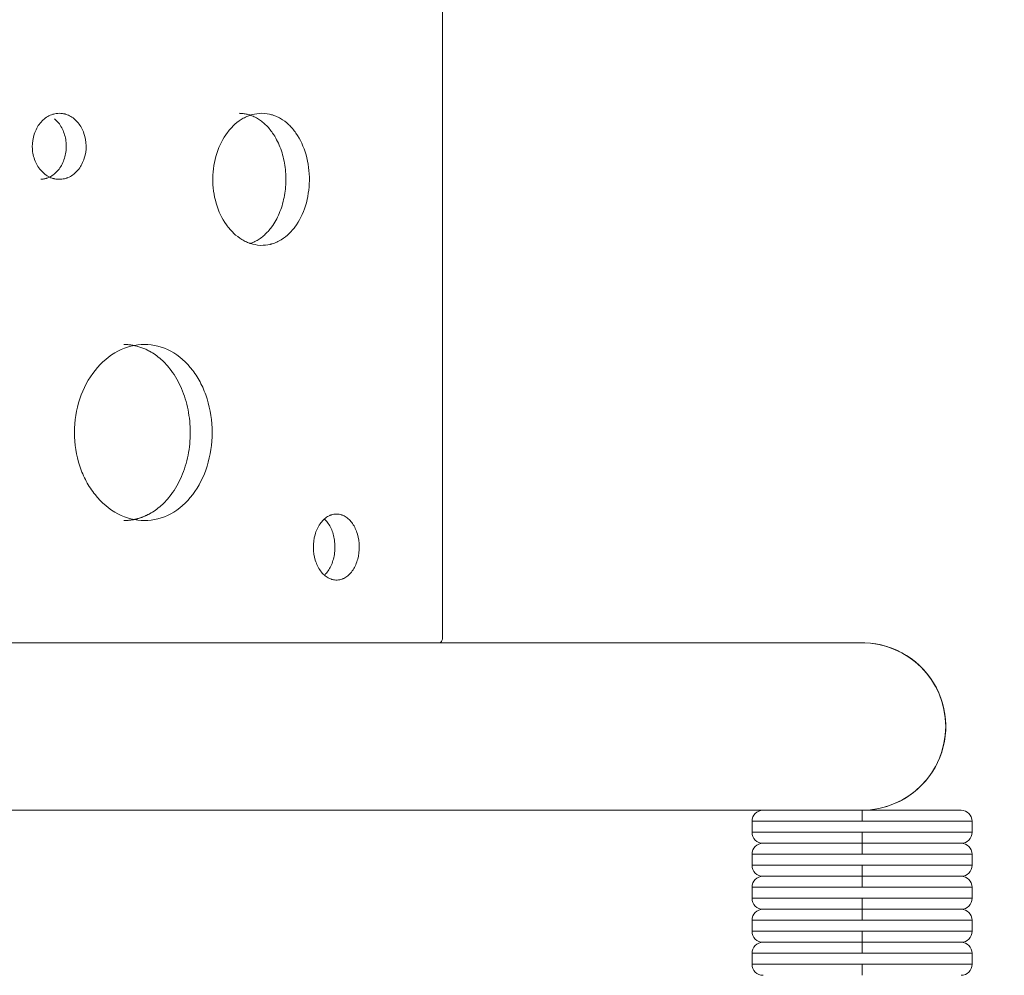
# Model space of a CAD drawing. Units: millimetres. Extents: x 71647 to 82147, y -7722 to 7128.
# Drawn here: x 77269 to 77716, y -1215 to -780 of the extents above; entities that cross this region are included whole.
import ezdxf

# ---------------------------------------------------------------- set-up
doc = ezdxf.new("R2010")
doc.units = ezdxf.units.MM
doc.header["$MEASUREMENT"] = 0
doc.layers.add('InterSystem-dimension', color=7, linetype='Continuous')
doc.layers.add('InterSystem-drawing', color=7, linetype='Continuous')
doc.styles.add('GENERATED_STYLE_1', font='txt')
doc.dimstyles.new('GENERATED_STYLE__1', dxfattribs={"dimtxt": 100, "dimasz": 91.78744, "dimexe": 0.18, "dimexo": 100, "dimgap": 0.09, "dimtad": 1, "dimdec": 0, "dimzin": 0, "dimdsep": 46, "dimtxsty": 'GENERATED_STYLE_1', "dimblk": 'ARROWHEAD_5', "dimblk1": 'ARROWHEAD_5', "dimblk2": 'ARROWHEAD_5', "dimcen": 0.09, "dimclrd": 7, "dimclre": 7, "dimclrt": 7, "dimadec": 1, "dimazin": 0, "dimtfac": 1, "dimtdec": 4, "dimtmove": 0, "dimatfit": 3, "dimfxl": 1, "dimtolj": 1, "dimtzin": 0, "dimarcsym": 0})
doc.dimstyles.new('GENERATED_STYLE__2', dxfattribs={"dimtxt": 100, "dimasz": 91.78744, "dimexe": 0.18, "dimexo": 100, "dimgap": 0.09, "dimtad": 1, "dimtih": 1, "dimtoh": 1, "dimdec": 0, "dimzin": 0, "dimdsep": 46, "dimtxsty": 'GENERATED_STYLE_1', "dimblk": 'ARROWHEAD_5', "dimblk1": 'ARROWHEAD_5', "dimblk2": 'ARROWHEAD_5', "dimcen": 0.09, "dimclrd": 7, "dimclre": 7, "dimclrt": 7, "dimadec": 1, "dimazin": 0, "dimtfac": 1, "dimtdec": 4, "dimtmove": 0, "dimatfit": 3, "dimfxl": 1, "dimtolj": 1, "dimtzin": 0, "dimarcsym": 0})

# ---------------------------------------------------------------- blocks, each defined once
blk = doc.blocks.new('*D1')
at = {"layer": 'InterSystem-dimension', "linetype": 'Continuous', "lineweight": 13}
for points in [[(81217.86, 5026.87), (81192.86, 4933.57), (81242.86, 4933.57)], [(81217.86, -4040.2), (81242.86, -3946.9), (81192.86, -3946.9)]]:
    blk.add_hatch(color=7, dxfattribs=at).paths.add_polyline_path(points)
at = {"layer": 'InterSystem-dimension', "color": 7, "linetype": 'Continuous', "lineweight": 13}
for p, q in [((81308.44, 5026.87), (76987.35, 5026.87)), ((81217.86, 5026.87), (81192.86, 4933.57)), ((81217.86, 5026.87), (81242.86, 4933.57)), ((81242.86, 4933.57), (81192.86, 4933.57)), ((81217.86, -3946.9), (81217.86, 4933.57)), ((81217.86, -4040.2), (81192.86, -3946.9)), ((81192.86, -3946.9), (81242.86, -3946.9)), ((81217.86, -4040.2), (81242.86, -3946.9)), ((81308.44, -4040.2), (77758.42, -4040.2))]:
    blk.add_line(p, q, dxfattribs=at)
at = {"layer": 'InterSystem-dimension', "color": 7, "lineweight": 13, "insert": (81197.86, 341.57), "char_height": 100, "attachment_point": 7, "rotation": 90, "style": 'GENERATED_STYLE_1'}
blk.add_mtext('\\A1;{\\pql;\\fArial|b0|i0|c238|p34;9067}', dxfattribs=at)
blk = doc.blocks.new('ARROWHEAD_5')
at = {"linetype": 'Continuous', "lineweight": 0}
blk.add_hatch(color=0, dxfattribs=at).paths.add_polyline_path([(-1, 0.2679), (0, 0), (-1, -0.2679)])
at = {"color": 0, "linetype": 'Continuous', "lineweight": 0}
blk.add_line((0, 0), (-1, 0), dxfattribs=at)
blk = doc.blocks.new('*D3')
at = {"layer": 'InterSystem-dimension', "linetype": 'Continuous', "lineweight": 13}
for points in [[(80635.12, 3516.52), (80610.12, 3423.22), (80660.12, 3423.22)], [(80635.12, -2551.48), (80660.12, -2458.18), (80610.12, -2458.18)]]:
    blk.add_hatch(color=7, dxfattribs=at).paths.add_polyline_path(points)
at = {"layer": 'InterSystem-dimension', "color": 7, "linetype": 'Continuous', "lineweight": 13}
for p, q in [((80725.7, 3516.52), (76951.16, 3516.52)), ((80635.12, 3516.52), (80610.12, 3423.22)), ((80635.12, 3516.52), (80660.12, 3423.22)), ((80660.12, 3423.22), (80610.12, 3423.22)), ((80635.12, -2458.18), (80635.12, 3423.22)), ((80635.12, -2551.48), (80610.12, -2458.18)), ((80610.12, -2458.18), (80660.12, -2458.18)), ((80635.12, -2551.48), (80660.12, -2458.18)), ((80725.7, -2551.48), (76151.33, -2551.48))]:
    blk.add_line(p, q, dxfattribs=at)
at = {"layer": 'InterSystem-dimension', "color": 7, "lineweight": 13, "insert": (80615.12, 330.75), "char_height": 100, "attachment_point": 7, "rotation": 90, "style": 'GENERATED_STYLE_1'}
blk.add_mtext('\\A1;{\\pql;\\fArial|b0|i0|c238|p34;6068}', dxfattribs=at)
blk = doc.blocks.new('*D4')
at = {"layer": 'InterSystem-dimension', "linetype": 'Continuous', "lineweight": 13}
for points in [[(74653.66, -5192.96), (74746.96, -5217.96), (74746.96, -5167.96)], [(78249.02, -5192.96), (78155.72, -5167.96), (78155.72, -5217.96)]]:
    blk.add_hatch(color=7, dxfattribs=at).paths.add_polyline_path(points)
at = {"layer": 'InterSystem-dimension', "color": 7, "linetype": 'Continuous', "lineweight": 13}
for p, q in [((78249.02, -5283.54), (78249.02, 2718.27)), ((74653.66, -5283.54), (74653.66, 538.27)), ((74653.66, -5192.96), (74746.96, -5167.96)), ((74746.96, -5167.96), (74746.96, -5217.96)), ((78249.02, -5192.96), (78155.72, -5167.96)), ((78155.72, -5217.96), (78155.72, -5167.96)), ((74653.66, -5192.96), (74746.96, -5217.96)), ((74746.96, -5192.96), (78155.72, -5192.96)), ((78249.02, -5192.96), (78155.72, -5217.96))]:
    blk.add_line(p, q, dxfattribs=at)
at = {"layer": 'InterSystem-dimension', "color": 7, "lineweight": 13, "insert": (76299.57, -5172.96), "char_height": 100, "attachment_point": 7, "style": 'GENERATED_STYLE_1'}
blk.add_mtext('\\A1;{\\pql;\\fArial|b0|i0|c238|p34;3595}', dxfattribs=at)
blk = doc.blocks.new('*D5')
at = {"layer": 'InterSystem-dimension', "linetype": 'Continuous', "lineweight": 13}
for points in [[(72859.6, -6152.57), (72952.9, -6177.57), (72952.9, -6127.57)], [(79749.02, -6152.57), (79655.72, -6127.57), (79655.72, -6177.57)]]:
    blk.add_hatch(color=7, dxfattribs=at).paths.add_polyline_path(points)
at = {"layer": 'InterSystem-dimension', "color": 7, "linetype": 'Continuous', "lineweight": 13}
for p, q in [((72859.6, -6243.15), (72859.6, 2615.79)), ((79749.02, -6243.15), (79749.02, 532.02)), ((72859.6, -6152.57), (72952.9, -6127.57)), ((72952.9, -6127.57), (72952.9, -6177.57)), ((79749.02, -6152.57), (79655.72, -6127.57)), ((79655.72, -6177.57), (79655.72, -6127.57)), ((72859.6, -6152.57), (72952.9, -6177.57)), ((72952.9, -6152.57), (79655.72, -6152.57)), ((79749.02, -6152.57), (79655.72, -6177.57))]:
    blk.add_line(p, q, dxfattribs=at)
at = {"layer": 'InterSystem-dimension', "color": 7, "lineweight": 13, "insert": (76152.54, -6132.57), "char_height": 100, "attachment_point": 7, "style": 'GENERATED_STYLE_1'}
blk.add_mtext('\\A1;{\\pql;\\fArial|b0|i0|c238|p34;6889}', dxfattribs=at)

msp = doc.modelspace()

# ---------------------------------------------------------------- linework, layer by layer
at = {"layer": 'InterSystem-drawing', "color": 7, "linetype": 'Continuous', "lineweight": 13}
for p, q in [((77460.64, -341.17), (77460.64, -1061.79)), ((77460.67, -1061.43), (77460.67, -341.53)), ((77651.34, -1063.48), (76462.75, -1063.48)), ((77459.4, -1063.43), (76560, -1063.43)), ((77415.23, -1063.43), (77415.23, -1063.48)), ((77418.25, -1063.43), (77418.25, -1063.48)), ((77418.25, -1063.48), (77434.65, -1063.48)), ((77434.65, -1063.48), (77434.65, -1063.43)), ((76462.75, -1139.48), (77651.34, -1139.48)), ((77606.34, -1139.53), (77696.34, -1139.53)), ((77651.34, -1144.53), (77651.34, -1139.53)), ((77601.34, -1144.53), (77651.34, -1144.53)), ((77601.34, -1149.53), (77601.34, -1144.53)), ((77701.34, -1144.53), (77651.34, -1144.53)), ((77701.34, -1149.53), (77701.34, -1144.53)), ((77651.34, -1149.53), (77601.34, -1149.53)), ((77651.34, -1149.53), (77701.34, -1149.53)), ((77651.34, -1154.53), (77651.34, -1149.53)), ((77606.34, -1154.53), (77696.34, -1154.53)), ((77606.34, -1154.53), (77696.34, -1154.53)), ((77651.34, -1159.53), (77651.34, -1154.53)), ((77601.34, -1159.53), (77651.34, -1159.53)), ((77601.34, -1164.53), (77601.34, -1159.53)), ((77701.34, -1159.53), (77651.34, -1159.53)), ((77701.34, -1164.53), (77701.34, -1159.53)), ((77651.34, -1164.53), (77601.34, -1164.53)), ((77651.34, -1164.53), (77701.34, -1164.53)), ((77651.34, -1169.53), (77651.34, -1164.53)), ((77606.34, -1169.53), (77696.34, -1169.53)), ((77606.34, -1169.53), (77696.34, -1169.53)), ((77651.34, -1174.53), (77651.34, -1169.53)), ((77601.34, -1174.53), (77651.34, -1174.53)), ((77601.34, -1179.53), (77601.34, -1174.53)), ((77701.34, -1174.53), (77651.34, -1174.53)), ((77701.34, -1179.53), (77701.34, -1174.53)), ((77651.34, -1179.53), (77601.34, -1179.53)), ((77651.34, -1179.53), (77701.34, -1179.53)), ((77651.34, -1184.53), (77651.34, -1179.53)), ((77606.34, -1184.53), (77696.34, -1184.53)), ((77606.34, -1184.53), (77696.34, -1184.53)), ((77651.34, -1189.53), (77651.34, -1184.53)), ((77601.34, -1189.53), (77651.34, -1189.53)), ((77601.34, -1194.53), (77601.34, -1189.53)), ((77701.34, -1189.53), (77651.34, -1189.53)), ((77701.34, -1194.53), (77701.34, -1189.53)), ((77651.34, -1194.53), (77601.34, -1194.53)), ((77651.34, -1194.53), (77701.34, -1194.53)), ((77651.34, -1199.53), (77651.34, -1194.53)), ((77606.34, -1199.53), (77696.34, -1199.53)), ((77606.34, -1199.53), (77696.34, -1199.53)), ((77651.34, -1204.53), (77651.34, -1199.53)), ((77601.34, -1204.53), (77651.34, -1204.53)), ((77601.34, -1209.53), (77601.34, -1204.53)), ((77701.34, -1204.53), (77651.34, -1204.53)), ((77701.34, -1209.53), (77701.34, -1204.53)), ((77651.34, -1209.53), (77601.34, -1209.53)), ((77651.34, -1209.53), (77701.34, -1209.53)), ((77651.34, -1214.53), (77651.34, -1209.53))]:
    msp.add_line(p, q, dxfattribs=at)
for centre, radius, start, end in [((77457.51, -1061.43), 3.15, 353.4113, 0.0116), ((77651.34, -1101.48), 38.05, 270, 92.0001), ((77651.34, -1101.48), 38, 270, 90), ((77606.34, -1144.53), 5, 90, 180), ((77651.34, -1101.48), 38.05, 267.034, 270), ((77696.34, -1144.53), 5, 0, 90), ((77606.34, -1149.53), 5, 180, 270), ((77696.34, -1149.53), 5, 270, 0), ((77606.34, -1159.53), 5, 90, 180), ((77696.34, -1159.53), 5, 0, 90), ((77606.34, -1164.53), 5, 180, 270), ((77696.34, -1164.53), 5, 270, 0), ((77606.34, -1174.53), 5, 90, 180), ((77696.34, -1174.53), 5, 0, 90), ((77606.34, -1179.53), 5, 180, 270), ((77696.34, -1179.53), 5, 270, 0), ((77606.34, -1189.53), 5, 90, 180), ((77696.34, -1189.53), 5, 0, 90), ((77606.34, -1194.53), 5, 180, 270), ((77696.34, -1194.53), 5, 270, 0), ((77606.34, -1204.53), 5, 90, 180), ((77696.34, -1204.53), 5, 0, 90), ((77606.34, -1209.53), 5, 180, 270), ((77696.34, -1209.53), 5, 270, 0)]:
    msp.add_arc(centre, radius, start, end, dxfattribs=at)
for points, knots in [([(77286.62, -822.91), (77285.6, -822.97), (77284.76, -823.08), (77284.1, -823.24), (77283.94, -823.27), (77283.81, -823.31), (77283.61, -823.37), (77283.41, -823.43), (77283.21, -823.5), (77283.02, -823.58), (77282.63, -823.72), (77282.25, -823.89), (77281.88, -824.09), (77281.13, -824.47), (77280.4, -824.95), (77279.73, -825.51), (77279.06, -826.06), (77278.43, -826.7), (77277.86, -827.41), (77276.7, -828.85), (77275.82, -830.5), (77275.21, -832.36), (77274.59, -834.22), (77274.3, -836.15), (77274.33, -838.15), (77274.35, -840.15), (77274.69, -842.07), (77275.36, -843.91), (77276.02, -845.75), (77276.94, -847.36), (77278.13, -848.75), (77278.73, -849.44), (77279.37, -850.06), (77280.06, -850.59), (77280.74, -851.11), (77281.48, -851.56), (77282.24, -851.92), (77282.63, -852.1), (77283.01, -852.26), (77283.4, -852.39), (77283.6, -852.45), (77283.79, -852.51), (77283.99, -852.57), (77284.09, -852.59), (77284.2, -852.62), (77284.27, -852.64), (77284.35, -852.66), (77284.42, -852.67), (77284.5, -852.69), (77285.14, -852.82), (77285.98, -852.89), (77287.01, -852.91)], [0, 0, 0, 0, 1, 1, 1, 2, 2, 2, 3, 3, 3, 4, 4, 4, 5, 5, 5, 6, 6, 6, 7, 7, 7, 8, 8, 8, 9, 9, 9, 10, 10, 10, 11, 11, 11, 12, 12, 12, 13, 13, 13, 14, 14, 14, 15, 15, 15, 16, 16, 16, 17, 17, 17, 17]), ([(77287.01, -852.91), (77288.01, -852.81), (77288.83, -852.68), (77289.47, -852.5), (77289.63, -852.46), (77289.76, -852.42), (77289.95, -852.35), (77290.14, -852.28), (77290.33, -852.21), (77290.51, -852.13), (77290.89, -851.98), (77291.26, -851.8), (77291.62, -851.6), (77292.34, -851.2), (77293.03, -850.71), (77293.67, -850.15), (77294.31, -849.59), (77294.9, -848.96), (77295.45, -848.24), (77296.54, -846.82), (77297.38, -845.19), (77297.95, -843.36), (77298.53, -841.53), (77298.8, -839.64), (77298.77, -837.68), (77298.75, -835.72), (77298.43, -833.84), (77297.81, -832.03), (77297.19, -830.22), (77296.32, -828.63), (77295.18, -827.25), (77294.62, -826.55), (77294, -825.94), (77293.35, -825.4), (77292.7, -824.87), (77291.99, -824.41), (77291.26, -824.04), (77290.89, -823.85), (77290.52, -823.69), (77290.14, -823.55), (77289.95, -823.48), (77289.76, -823.41), (77289.57, -823.35), (77289.48, -823.32), (77289.37, -823.29), (77289.29, -823.27), (77289.22, -823.25), (77289.15, -823.23), (77289.07, -823.22), (77288.45, -823.07), (77287.63, -822.97), (77286.62, -822.91)], [0, 0, 0, 0, 1, 1, 1, 2, 2, 2, 3, 3, 3, 4, 4, 4, 5, 5, 5, 6, 6, 6, 7, 7, 7, 8, 8, 8, 9, 9, 9, 10, 10, 10, 11, 11, 11, 12, 12, 12, 13, 13, 13, 14, 14, 14, 15, 15, 15, 16, 16, 16, 17, 17, 17, 17]), ([(77378.62, -822.91), (77376.95, -822.99), (77375.49, -823.19), (77374.23, -823.52), (77373.92, -823.6), (77373.65, -823.68), (77373.29, -823.8), (77372.94, -823.92), (77372.59, -824.05), (77372.25, -824.2), (77371.56, -824.48), (77370.88, -824.8), (77370.21, -825.17), (77368.89, -825.91), (77367.6, -826.83), (77366.39, -827.9), (77365.19, -828.97), (77364.07, -830.19), (77363.02, -831.58), (77360.93, -834.34), (77359.3, -837.54), (77358.15, -841.15), (77356.99, -844.76), (77356.39, -848.52), (77356.34, -852.44), (77356.29, -856.37), (77356.8, -860.14), (77357.88, -863.81), (77358.95, -867.47), (77360.5, -870.73), (77362.53, -873.57), (77363.54, -875), (77364.63, -876.27), (77365.81, -877.39), (77366.99, -878.51), (77368.26, -879.49), (77369.57, -880.28), (77370.22, -880.68), (77370.89, -881.03), (77371.58, -881.34), (77371.92, -881.5), (77372.26, -881.64), (77372.61, -881.78), (77372.79, -881.85), (77372.98, -881.92), (77373.13, -881.97), (77373.27, -882.02), (77373.42, -882.07), (77373.57, -882.11), (77374.79, -882.49), (77376.24, -882.75), (77377.92, -882.9)], [0, 0, 0, 0, 1, 1, 1, 2, 2, 2, 3, 3, 3, 4, 4, 4, 5, 5, 5, 6, 6, 6, 7, 7, 7, 8, 8, 8, 9, 9, 9, 10, 10, 10, 11, 11, 11, 12, 12, 12, 13, 13, 13, 14, 14, 14, 15, 15, 15, 16, 16, 16, 17, 17, 17, 17]), ([(77373.59, -881.99), (77373.72, -881.94), (77373.84, -881.9), (77373.97, -881.85), (77374.31, -881.71), (77374.65, -881.57), (77374.99, -881.42), (77375.33, -881.26), (77375.66, -881.1), (77375.99, -880.92), (77376.65, -880.56), (77377.29, -880.16), (77377.92, -879.72), (77378.55, -879.27), (77379.17, -878.78), (77379.76, -878.25), (77380.35, -877.72), (77380.92, -877.15), (77381.47, -876.54), (77382.02, -875.92), (77382.55, -875.27), (77383.06, -874.58), (77383.73, -873.67), (77384.36, -872.69), (77384.94, -871.65), (77385.52, -870.63), (77386.05, -869.55), (77386.52, -868.43), (77387, -867.29), (77387.42, -866.11), (77387.79, -864.9), (77388.16, -863.69), (77388.48, -862.44), (77388.73, -861.17), (77388.98, -859.91), (77389.18, -858.63), (77389.31, -857.33), (77389.45, -856.03), (77389.52, -854.71), (77389.53, -853.39), (77389.55, -852.06), (77389.5, -850.74), (77389.4, -849.43), (77389.29, -848.13), (77389.13, -846.84), (77388.9, -845.57), (77388.68, -844.29), (77388.39, -843.03), (77388.05, -841.8), (77387.71, -840.57), (77387.31, -839.37), (77386.86, -838.22), (77386.41, -837.07), (77385.9, -835.97), (77385.35, -834.92), (77384.79, -833.86), (77384.19, -832.86), (77383.53, -831.91), (77383.04, -831.2), (77382.53, -830.53), (77381.99, -829.89), (77381.45, -829.25), (77380.9, -828.66), (77380.32, -828.1), (77379.74, -827.54), (77379.14, -827.03), (77378.52, -826.55), (77377.9, -826.08), (77377.27, -825.65), (77376.61, -825.26), (77376.29, -825.07), (77375.96, -824.89), (77375.63, -824.72), (77375.3, -824.55), (77374.96, -824.4), (77374.62, -824.25), (77374.29, -824.1), (77373.95, -823.97), (77373.6, -823.84), (77373.29, -823.73), (77372.96, -823.63), (77372.64, -823.54), (77372.39, -823.47), (77372.14, -823.4), (77371.88, -823.35), (77371.61, -823.29), (77371.34, -823.24), (77371.07, -823.19), (77370.78, -823.14), (77370.49, -823.1), (77370.2, -823.07), (77369.89, -823.03), (77369.58, -823), (77369.27, -822.98), (77368.95, -822.95), (77368.62, -822.93), (77368.29, -822.91)], [0, 0, 0, 0, 1, 1, 1, 2, 2, 2, 3, 3, 3, 4, 4, 4, 5, 5, 5, 6, 6, 6, 7, 7, 7, 8, 8, 8, 9, 9, 9, 10, 10, 10, 11, 11, 11, 12, 12, 12, 13, 13, 13, 14, 14, 14, 15, 15, 15, 16, 16, 16, 17, 17, 17, 18, 18, 18, 19, 19, 19, 20, 20, 20, 21, 21, 21, 22, 22, 22, 23, 23, 23, 24, 24, 24, 25, 25, 25, 26, 26, 26, 27, 27, 27, 28, 28, 28, 29, 29, 29, 30, 30, 30, 31, 31, 31, 32, 32, 32, 32]), ([(77377.92, -882.9), (77379.62, -882.9), (77381.1, -882.75), (77382.38, -882.46), (77382.54, -882.43), (77382.69, -882.39), (77382.84, -882.35), (77382.92, -882.33), (77383, -882.31), (77383.07, -882.28), (77383.14, -882.26), (77383.24, -882.23), (77383.33, -882.21), (77383.69, -882.1), (77384.04, -881.98), (77384.39, -881.85), (77385.09, -881.58), (77385.77, -881.27), (77386.44, -880.92), (77387.78, -880.21), (77389.07, -879.31), (77390.27, -878.25), (77391.47, -877.19), (77392.59, -875.97), (77393.63, -874.58), (77395.7, -871.8), (77397.3, -868.57), (77398.44, -864.9), (77399.58, -861.23), (77400.17, -857.39), (77400.21, -853.39), (77400.25, -849.38), (77399.75, -845.53), (77398.7, -841.8), (77397.64, -838.07), (77396.12, -834.78), (77394.11, -831.91), (77393.11, -830.48), (77392.02, -829.21), (77390.84, -828.1), (77389.67, -826.99), (77388.39, -826.03), (77387.08, -825.26), (77386.42, -824.88), (77385.74, -824.54), (77385.05, -824.25), (77384.71, -824.1), (77384.36, -823.97), (77384, -823.84), (77383.83, -823.78), (77383.63, -823.71), (77383.49, -823.67), (77383.34, -823.62), (77383.19, -823.58), (77383.03, -823.54), (77381.8, -823.2), (77380.33, -822.99), (77378.62, -822.91)], [0, 0, 0, 0, 1, 1, 1, 2, 2, 2, 3, 3, 3, 4, 4, 4, 5, 5, 5, 6, 6, 6, 7, 7, 7, 8, 8, 8, 9, 9, 9, 10, 10, 10, 11, 11, 11, 12, 12, 12, 13, 13, 13, 14, 14, 14, 15, 15, 15, 16, 16, 16, 17, 17, 17, 18, 18, 18, 19, 19, 19, 19]), ([(77278.18, -852.91), (77278.34, -852.89), (77278.49, -852.87), (77278.65, -852.86), (77278.8, -852.84), (77278.95, -852.82), (77279.1, -852.8), (77279.24, -852.78), (77279.38, -852.76), (77279.52, -852.73), (77279.65, -852.71), (77279.78, -852.69), (77279.91, -852.66), (77280.03, -852.64), (77280.15, -852.61), (77280.26, -852.59), (77280.38, -852.56), (77280.48, -852.53), (77280.59, -852.5), (77280.76, -852.46), (77280.92, -852.4), (77281.08, -852.34), (77281.27, -852.28), (77281.44, -852.21), (77281.62, -852.13), (77281.99, -851.98), (77282.35, -851.8), (77282.71, -851.6), (77283.42, -851.2), (77284.09, -850.72), (77284.73, -850.15), (77285.36, -849.59), (77285.95, -848.95), (77286.48, -848.24), (77287.01, -847.54), (77287.49, -846.77), (77287.9, -845.95), (77288.31, -845.13), (77288.66, -844.26), (77288.94, -843.36), (77289.22, -842.46), (77289.43, -841.52), (77289.56, -840.57), (77289.7, -839.62), (77289.76, -838.65), (77289.75, -837.68), (77289.74, -836.71), (77289.65, -835.74), (77289.49, -834.79), (77289.33, -833.85), (77289.1, -832.92), (77288.8, -832.03), (77288.5, -831.14), (77288.13, -830.28), (77287.69, -829.48), (77287.26, -828.68), (77286.76, -827.93), (77286.21, -827.25), (77285.66, -826.56), (77285.06, -825.94), (77284.41, -825.41)], [0, 0, 0, 0, 1, 1, 1, 2, 2, 2, 3, 3, 3, 4, 4, 4, 5, 5, 5, 6, 6, 6, 7, 7, 7, 8, 8, 8, 9, 9, 9, 10, 10, 10, 11, 11, 11, 12, 12, 12, 13, 13, 13, 14, 14, 14, 15, 15, 15, 16, 16, 16, 17, 17, 17, 18, 18, 18, 19, 19, 19, 20, 20, 20, 20]), ([(77325.3, -927.93), (77321.14, -927.93), (77317.09, -928.96), (77313.2, -931), (77309.31, -933.04), (77305.85, -935.95), (77302.85, -939.71), (77299.85, -943.46), (77297.53, -947.79), (77295.9, -952.68), (77294.27, -957.56), (77293.46, -962.65), (77293.46, -967.93), (77293.46, -973.22), (77294.27, -978.29), (77295.9, -983.19), (77296.72, -985.63), (77297.7, -987.94), (77298.86, -990.1), (77300.02, -992.26), (77301.35, -994.28), (77302.85, -996.16), (77305.86, -999.92), (77309.3, -1002.82), (77313.2, -1004.86), (77317.1, -1006.91), (77321.14, -1007.93), (77325.3, -1007.93)], [0, 0, 0, 0, 1, 1, 1, 2, 2, 2, 3, 3, 3, 4, 4, 4, 5, 5, 5, 6, 6, 6, 7, 7, 7, 8, 8, 8, 9, 9, 9, 9]), ([(77315.85, -1007.93), (77316.02, -1007.93), (77316.19, -1007.93), (77316.36, -1007.93), (77316.53, -1007.92), (77316.7, -1007.92), (77316.87, -1007.91), (77317.04, -1007.9), (77317.21, -1007.89), (77317.37, -1007.88), (77317.54, -1007.87), (77317.71, -1007.86), (77317.88, -1007.85), (77318.05, -1007.83), (77318.22, -1007.82), (77318.38, -1007.8), (77318.55, -1007.78), (77318.72, -1007.76), (77318.89, -1007.74), (77319.05, -1007.72), (77319.22, -1007.7), (77319.39, -1007.67), (77319.55, -1007.65), (77319.72, -1007.62), (77319.88, -1007.59), (77320.05, -1007.56), (77320.21, -1007.53), (77320.38, -1007.5), (77320.54, -1007.47), (77320.71, -1007.43), (77320.87, -1007.4), (77321.04, -1007.36), (77321.2, -1007.33), (77321.37, -1007.29), (77321.53, -1007.25), (77321.69, -1007.21), (77321.86, -1007.17), (77322.02, -1007.12), (77322.18, -1007.08), (77322.34, -1007.03), (77322.51, -1006.99), (77322.67, -1006.94), (77322.83, -1006.89), (77322.99, -1006.84), (77323.15, -1006.79), (77323.32, -1006.73), (77323.48, -1006.68), (77323.64, -1006.63), (77323.8, -1006.57), (77323.96, -1006.51), (77324.12, -1006.45), (77324.28, -1006.39), (77324.44, -1006.33), (77324.6, -1006.27), (77324.76, -1006.21), (77324.92, -1006.14), (77325.08, -1006.08), (77325.23, -1006.01), (77325.39, -1005.94), (77325.55, -1005.87), (77325.71, -1005.8), (77325.87, -1005.73), (77326.02, -1005.66), (77326.18, -1005.58), (77326.34, -1005.51), (77326.5, -1005.43), (77326.65, -1005.35), (77326.81, -1005.28), (77326.97, -1005.2), (77327.12, -1005.12), (77327.28, -1005.03), (77327.43, -1004.95), (77327.59, -1004.86), (77328.51, -1004.36), (77329.42, -1003.79), (77330.3, -1003.17), (77331.17, -1002.56), (77332.01, -1001.88), (77332.83, -1001.16), (77333.65, -1000.43), (77334.44, -999.65), (77335.19, -998.82), (77335.96, -997.98), (77336.69, -997.09), (77337.39, -996.16), (77338.31, -994.92), (77339.18, -993.6), (77339.97, -992.21), (77340.76, -990.84), (77341.48, -989.39), (77342.12, -987.89), (77342.77, -986.37), (77343.34, -984.8), (77343.84, -983.19), (77344.33, -981.57), (77344.75, -979.92), (77345.09, -978.23), (77345.42, -976.56), (77345.67, -974.86), (77345.83, -973.15), (77346, -971.42), (77346.08, -969.68), (77346.08, -967.93), (77346.08, -966.19), (77346, -964.44), (77345.83, -962.71), (77345.67, -961), (77345.42, -959.3), (77345.08, -957.63), (77344.75, -955.95), (77344.33, -954.29), (77343.84, -952.68), (77343.34, -951.06), (77342.77, -949.49), (77342.12, -947.97), (77341.48, -946.47), (77340.76, -945.02), (77339.97, -943.65), (77339.18, -942.26), (77338.31, -940.94), (77337.39, -939.71), (77336.69, -938.77), (77335.96, -937.88), (77335.19, -937.04), (77334.44, -936.21), (77333.65, -935.43), (77332.83, -934.71), (77332.01, -933.98), (77331.17, -933.31), (77330.3, -932.69), (77329.42, -932.07), (77328.51, -931.51), (77327.59, -931), (77327.3, -930.84), (77327.02, -930.69), (77326.73, -930.55), (77326.44, -930.4), (77326.15, -930.26), (77325.85, -930.13), (77325.56, -930), (77325.27, -929.87), (77324.98, -929.75), (77324.68, -929.63), (77324.39, -929.51), (77324.09, -929.4), (77323.8, -929.29), (77323.5, -929.19), (77323.2, -929.09), (77322.9, -929), (77322.61, -928.91), (77322.31, -928.82), (77322.01, -928.74), (77321.7, -928.66), (77321.4, -928.59), (77321.1, -928.51), (77320.8, -928.45), (77320.49, -928.39), (77320.19, -928.33), (77319.88, -928.27), (77319.58, -928.22), (77319.27, -928.17), (77318.96, -928.13), (77318.65, -928.1), (77318.34, -928.06), (77318.03, -928.03), (77317.72, -928), (77317.41, -927.98), (77317.1, -927.96), (77316.79, -927.95), (77316.47, -927.94), (77316.16, -927.94), (77315.85, -927.93)], [0, 0, 0, 0, 1, 1, 1, 2, 2, 2, 3, 3, 3, 4, 4, 4, 5, 5, 5, 6, 6, 6, 7, 7, 7, 8, 8, 8, 9, 9, 9, 10, 10, 10, 11, 11, 11, 12, 12, 12, 13, 13, 13, 14, 14, 14, 15, 15, 15, 16, 16, 16, 17, 17, 17, 18, 18, 18, 19, 19, 19, 20, 20, 20, 21, 21, 21, 22, 22, 22, 23, 23, 23, 24, 24, 24, 25, 25, 25, 26, 26, 26, 27, 27, 27, 28, 28, 28, 29, 29, 29, 30, 30, 30, 31, 31, 31, 32, 32, 32, 33, 33, 33, 34, 34, 34, 35, 35, 35, 36, 36, 36, 37, 37, 37, 38, 38, 38, 39, 39, 39, 40, 40, 40, 41, 41, 41, 42, 42, 42, 43, 43, 43, 44, 44, 44, 45, 45, 45, 46, 46, 46, 47, 47, 47, 48, 48, 48, 49, 49, 49, 50, 50, 50, 51, 51, 51, 52, 52, 52, 53, 53, 53, 54, 54, 54, 55, 55, 55, 56, 56, 56, 57, 57, 57, 57]), ([(77325.3, -1007.93), (77329.47, -1007.93), (77333.45, -1006.91), (77337.24, -1004.86), (77341.03, -1002.82), (77344.35, -999.91), (77347.2, -996.16), (77350.05, -992.4), (77352.23, -988.07), (77353.76, -983.19), (77355.28, -978.3), (77356.04, -973.22), (77356.04, -967.93), (77356.04, -962.65), (77355.28, -957.58), (77353.76, -952.68), (77352.99, -950.23), (77352.07, -947.92), (77350.97, -945.76), (77349.88, -943.6), (77348.63, -941.59), (77347.2, -939.71), (77344.34, -935.94), (77341.04, -933.04), (77337.24, -931), (77333.45, -928.95), (77329.47, -927.93), (77325.3, -927.93)], [0, 0, 0, 0, 1, 1, 1, 2, 2, 2, 3, 3, 3, 4, 4, 4, 5, 5, 5, 6, 6, 6, 7, 7, 7, 8, 8, 8, 9, 9, 9, 9]), ([(77412.54, -1004.98), (77411.67, -1005.03), (77410.96, -1005.14), (77410.39, -1005.3), (77410.25, -1005.34), (77410.14, -1005.37), (77409.97, -1005.43), (77409.8, -1005.5), (77409.64, -1005.56), (77409.47, -1005.64), (77409.14, -1005.78), (77408.81, -1005.95), (77408.49, -1006.15), (77407.85, -1006.53), (77407.23, -1007.01), (77406.66, -1007.57), (77406.09, -1008.12), (77405.55, -1008.76), (77405.06, -1009.47), (77404.07, -1010.91), (77403.31, -1012.56), (77402.79, -1014.42), (77402.27, -1016.28), (77402.02, -1018.21), (77402.04, -1020.21), (77402.06, -1022.21), (77402.35, -1024.13), (77402.92, -1025.97), (77403.49, -1027.81), (77404.27, -1029.42), (77405.3, -1030.81), (77405.81, -1031.51), (77406.36, -1032.12), (77406.94, -1032.65), (77407.53, -1033.18), (77408.15, -1033.62), (77408.81, -1033.98), (77409.13, -1034.16), (77409.46, -1034.32), (77409.8, -1034.45), (77409.96, -1034.52), (77410.13, -1034.57), (77410.3, -1034.63), (77410.38, -1034.65), (77410.48, -1034.68), (77410.54, -1034.7), (77410.6, -1034.72), (77410.67, -1034.74), (77410.74, -1034.75), (77411.28, -1034.88), (77411.99, -1034.95), (77412.87, -1034.97)], [0, 0, 0, 0, 1, 1, 1, 2, 2, 2, 3, 3, 3, 4, 4, 4, 5, 5, 5, 6, 6, 6, 7, 7, 7, 8, 8, 8, 9, 9, 9, 10, 10, 10, 11, 11, 11, 12, 12, 12, 13, 13, 13, 14, 14, 14, 15, 15, 15, 16, 16, 16, 17, 17, 17, 17]), ([(77412.87, -1034.97), (77413.72, -1034.87), (77414.42, -1034.74), (77414.97, -1034.56), (77415.1, -1034.52), (77415.21, -1034.48), (77415.37, -1034.41), (77415.53, -1034.35), (77415.69, -1034.27), (77415.85, -1034.2), (77416.17, -1034.04), (77416.48, -1033.86), (77416.79, -1033.66), (77417.4, -1033.26), (77417.99, -1032.77), (77418.54, -1032.21), (77419.08, -1031.65), (77419.58, -1031.02), (77420.05, -1030.31), (77420.98, -1028.88), (77421.68, -1027.25), (77422.17, -1025.42), (77422.66, -1023.59), (77422.89, -1021.7), (77422.87, -1019.74), (77422.85, -1017.78), (77422.57, -1015.9), (77422.05, -1014.09), (77421.52, -1012.28), (77420.78, -1010.69), (77419.82, -1009.31), (77419.34, -1008.61), (77418.82, -1008), (77418.27, -1007.47), (77417.71, -1006.93), (77417.11, -1006.47), (77416.49, -1006.1), (77416.17, -1005.91), (77415.86, -1005.75), (77415.54, -1005.61), (77415.37, -1005.54), (77415.21, -1005.47), (77415.05, -1005.41), (77414.97, -1005.39), (77414.88, -1005.35), (77414.82, -1005.33), (77414.76, -1005.31), (77414.69, -1005.3), (77414.63, -1005.28), (77414.1, -1005.13), (77413.4, -1005.03), (77412.54, -1004.98)], [0, 0, 0, 0, 1, 1, 1, 2, 2, 2, 3, 3, 3, 4, 4, 4, 5, 5, 5, 6, 6, 6, 7, 7, 7, 8, 8, 8, 9, 9, 9, 10, 10, 10, 11, 11, 11, 12, 12, 12, 13, 13, 13, 14, 14, 14, 15, 15, 15, 16, 16, 16, 17, 17, 17, 17]), ([(77407.15, -1032.62), (77407.29, -1032.49), (77407.43, -1032.36), (77407.56, -1032.21), (77408.1, -1031.65), (77408.6, -1031.01), (77409.05, -1030.31), (77409.5, -1029.6), (77409.91, -1028.83), (77410.26, -1028.01), (77410.61, -1027.2), (77410.9, -1026.32), (77411.14, -1025.42), (77411.37, -1024.52), (77411.55, -1023.58), (77411.67, -1022.63), (77411.78, -1021.68), (77411.83, -1020.71), (77411.82, -1019.74), (77411.81, -1018.77), (77411.74, -1017.8), (77411.61, -1016.86), (77411.47, -1015.91), (77411.27, -1014.98), (77411.02, -1014.09), (77410.76, -1013.2), (77410.45, -1012.34), (77410.08, -1011.54), (77409.71, -1010.74), (77409.29, -1009.99), (77408.83, -1009.31), (77408.36, -1008.62), (77407.85, -1008), (77407.3, -1007.47), (77407.25, -1007.42), (77407.2, -1007.37), (77407.14, -1007.32)], [0, 0, 0, 0, 1, 1, 1, 2, 2, 2, 3, 3, 3, 4, 4, 4, 5, 5, 5, 6, 6, 6, 7, 7, 7, 8, 8, 8, 9, 9, 9, 10, 10, 10, 11, 11, 11, 12, 12, 12, 12]), ([(77460.64, -1061.79), (77460.51, -1062.33), (77460.36, -1062.73), (77460.2, -1062.94), (77460.04, -1063.15), (77459.77, -1063.31), (77459.4, -1063.43)], [0, 0, 0, 0, 1, 1, 1, 2, 2, 2, 2])]:
    msp.add_open_spline(points, degree=3, knots=knots, dxfattribs=at)

# ---------------------------------------------------------------- dimensions: what is measured, and where the dimension line sits
at = {"layer": 'InterSystem-dimension', "color": 7, "linetype": 'Continuous', "lineweight": 13}
for base, p1, p2, picture, middle in [((81217.86, 5026.87), (77658.42, -4040.2), (76887.35, 5026.87), '*D1', (81147.86, 494.04)), ((80635.12, 3516.52), (76051.33, -2551.48), (76851.16, 3516.52), '*D3', (80565.12, 483.22))]:
    dim = msp.add_linear_dim(base=base, p1=p1, p2=p2, angle=90, dimstyle='GENERATED_STYLE__1', dxfattribs=at)
    dim.commit()
    dim.dimension.update_dxf_attribs({"geometry": picture, "text_midpoint": middle, "dimtype": 160, "text_rotation": 90})
for base, p1, p2, picture, middle in [((78249.02, -5192.96), (74653.66, 638.27), (78249.02, 2818.27), '*D4', (76452.04, -5122.96)), ((79749.02, -6152.57), (72859.6, 2715.79), (79749.02, 632.02), '*D5', (76305.01, -6082.57))]:
    dim = msp.add_linear_dim(base=base, p1=p1, p2=p2, dimstyle='GENERATED_STYLE__2', dxfattribs=at)
    dim.commit()
    dim.dimension.update_dxf_attribs({"geometry": picture, "text_midpoint": middle, "dimtype": 160})

doc.saveas('drawing.dxf')
